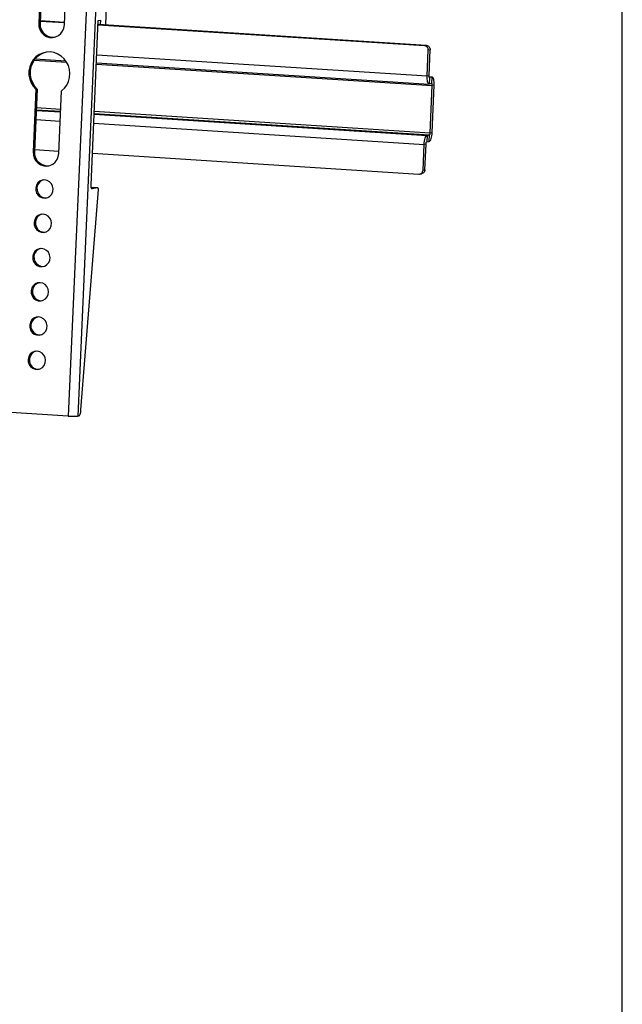
# Model space of a CAD drawing. Extents: x 50 to 2920, y 50 to 2050.
# Drawn here: x 2686 to 2920, y 570 to 951 of the extents above; entities that cross this region are included whole.
import ezdxf

# ---------------------------------------------------------------- set-up
doc = ezdxf.new("R2010")
doc.units = 0
doc.header["$MEASUREMENT"] = 0
doc.layers.get('0').update_dxf_attribs({"linetype": 'CONTINUOUS'})

msp = doc.modelspace()

# ---------------------------------------------------------------- linework, layer by layer
at = {"color": 7, "linetype": 'CONTINUOUS'}
for p, q in [((2920, 772.5), (2920, 2050)), ((2723.382, 1217.231), (2704.963, 797.729)), ((2727.022, 1217.201), (2708.602, 797.699)), ((2719.502, 949.518), (2723.949, 1050.804)), ((2694.556, 974.328), (2693.491, 950.076)), ((2695.043, 974.412), (2693.979, 950.161)), ((2703.442, 949.439), (2704.507, 973.69)), ((2694.022, 951.15), (2703.49, 950.544)), ((2713.802, 887.468), (2716.599, 951.182)), ((2716.599, 951.182), (2717.399, 951.321)), ((2717.399, 951.321), (2717.379, 949.654)), ((2693.979, 950.161), (2693.491, 950.076)), ((2694.015, 950.977), (2703.483, 950.371)), ((2716.527, 949.535), (2843.159, 941.422)), ((2716.535, 949.708), (2843.89, 941.549)), ((2843.159, 941.422), (2843.89, 941.549)), ((2845.41, 939.786), (2844.678, 939.659)), ((2844.972, 929.817), (2845.41, 939.786)), ((2692.13, 936.327), (2703.984, 935.567)), ((2716.016, 937.905), (2844.241, 929.691)), ((2844.241, 929.691), (2844.678, 939.659)), ((2691.729, 935.817), (2704.352, 935.008)), ((2715.857, 934.271), (2846.252, 925.917)), ((2715.88, 934.805), (2845.003, 926.533)), ((2844.241, 929.691), (2844.972, 929.817)), ((2846.221, 929.202), (2845.009, 929.279)), ((2845.01, 929.271), (2846.154, 929.198)), ((2845.179, 929.029), (2845.07, 926.537)), ((2845.146, 929.031), (2845.179, 929.029)), ((2846.154, 929.198), (2845.179, 929.029)), ((2846.045, 926.706), (2846.154, 929.198)), ((2692.368, 924.486), (2691.303, 900.235)), ((2692.855, 924.57), (2691.79, 900.319)), ((2692.855, 924.57), (2692.368, 924.486)), ((2846.045, 926.706), (2845.07, 926.537)), ((2845.45, 907.642), (2846.252, 925.917)), ((2846.181, 907.769), (2846.983, 926.044)), ((2846.983, 926.044), (2846.252, 925.917)), ((2701.253, 899.597), (2702.318, 923.848)), ((2692.542, 917.438), (2702.01, 916.831)), ((2692.493, 916.319), (2701.961, 915.712)), ((2692.503, 916.55), (2701.971, 915.943)), ((2715.005, 914.877), (2844.194, 906.6)), ((2715.015, 915.107), (2845.169, 906.769)), ((2715.054, 915.996), (2845.45, 907.642)), ((2692.337, 912.765), (2701.805, 912.159)), ((2714.849, 911.323), (2843.073, 903.108)), ((2844.194, 906.6), (2844.085, 904.108)), ((2844.194, 906.6), (2845.169, 906.769)), ((2845.06, 904.277), (2845.169, 906.769)), ((2845.45, 907.642), (2846.181, 907.769)), ((2842.636, 893.14), (2843.073, 903.108)), ((2843.805, 903.235), (2843.073, 903.108)), ((2843.367, 893.267), (2843.805, 903.235)), ((2844.085, 904.108), (2845.06, 904.277)), ((2691.79, 900.319), (2691.303, 900.235)), ((2691.826, 901.135), (2701.294, 900.529)), ((2714.339, 899.693), (2840.971, 891.58)), ((2841.328, 891.6), (2842.06, 891.726)), ((2842.636, 893.14), (2843.367, 893.267)), ((2714.745, 886.36), (2713.923, 886.218)), ((2716.337, 886.258), (2714.216, 885.891)), ((2714.745, 886.36), (2714.779, 886.362)), ((2714.745, 886.36), (2716.337, 886.258)), ((2716.371, 886.26), (2714.779, 886.362)), ((2709.875, 800.088), (2716.698, 885.661)), ((2714.15, 885.895), (2714.216, 885.891)), ((2704.963, 797.729), (2678.693, 799.412)), ((2709.053, 797.777), (2708.602, 797.699)), ((2920, 50), (2920, 772.5))]:
    msp.add_line(p, q, dxfattribs=at)
at = {"color": 7, "linetype": 'CONTINUOUS', "flags": 128}
for points in [[(2693.491, 950.076), (2693.581, 948.825), (2693.955, 947.627), (2694.591, 946.553), (2695.453, 945.666), (2696.489, 945.016), (2697.64, 944.642), (2698.84, 944.565), (2700.018, 944.79), (2701.105, 945.304), (2702.039, 946.076), (2702.766, 947.063), (2703.243, 948.206), (2703.442, 949.439)], [(2693.979, 950.161), (2694.069, 948.909), (2694.443, 947.712), (2695.079, 946.638), (2695.94, 945.75), (2696.977, 945.101), (2698.128, 944.727), (2699.327, 944.65), (2699.599, 944.674)], [(2844.678, 939.659), (2844.662, 939.985), (2844.585, 940.303), (2844.45, 940.599), (2844.264, 940.864), (2844.031, 941.086), (2843.763, 941.257), (2843.468, 941.371), (2843.159, 941.422)], [(2843.89, 941.549), (2844.2, 941.497), (2844.494, 941.384), (2844.763, 941.212), (2844.995, 940.99), (2845.182, 940.726), (2845.316, 940.429), (2845.393, 940.112), (2845.41, 939.786)], [(2702.318, 923.848), (2703.449, 924.874), (2704.371, 926.108), (2705.051, 927.504), (2705.464, 929.014), (2705.596, 930.582), (2705.442, 932.153), (2705.008, 933.67), (2704.309, 935.078), (2703.37, 936.328), (2702.225, 937.374), (2700.915, 938.179), (2699.487, 938.713), (2697.992, 938.959), (2696.484, 938.906), (2695.018, 938.557), (2693.645, 937.924), (2692.414, 937.03), (2691.371, 935.907), (2690.553, 934.596), (2689.988, 933.143), (2689.698, 931.601), (2689.692, 930.024), (2689.971, 928.471), (2690.524, 926.995), (2691.333, 925.651), (2692.368, 924.486)], [(2696.449, 938.901), (2695.505, 938.641), (2694.132, 938.008), (2692.902, 937.114), (2691.859, 935.992), (2691.04, 934.68), (2690.476, 933.228), (2690.185, 931.685), (2690.179, 930.109), (2690.458, 928.555), (2691.012, 927.079), (2691.821, 925.735), (2692.855, 924.57)], [(2845.07, 926.537), (2844.882, 926.568), (2844.708, 926.725), (2844.553, 927.003), (2844.423, 927.391), (2844.324, 927.873), (2844.259, 928.432), (2844.231, 929.046), (2844.241, 929.691)], [(2845.179, 929.029), (2845.132, 929.037), (2845.089, 929.076), (2845.05, 929.145), (2845.017, 929.242), (2844.993, 929.363), (2844.976, 929.503), (2844.969, 929.656), (2844.972, 929.817)], [(2846.983, 926.044), (2846.993, 926.689), (2846.965, 927.303), (2846.9, 927.862), (2846.801, 928.344), (2846.671, 928.732), (2846.516, 929.01), (2846.342, 929.167), (2846.154, 929.198)], [(2846.252, 925.917), (2846.255, 926.079), (2846.248, 926.232), (2846.231, 926.372), (2846.206, 926.492), (2846.174, 926.589), (2846.135, 926.659), (2846.092, 926.698), (2846.045, 926.706)], [(2843.073, 903.108), (2843.121, 903.76), (2843.203, 904.393), (2843.319, 904.983), (2843.462, 905.507), (2843.628, 905.946), (2843.81, 906.282), (2844.001, 906.503), (2844.194, 906.6)], [(2845.06, 904.277), (2845.253, 904.374), (2845.444, 904.595), (2845.626, 904.931), (2845.792, 905.37), (2845.936, 905.894), (2846.051, 906.484), (2846.134, 907.117), (2846.181, 907.769)], [(2845.169, 906.769), (2845.218, 906.793), (2845.266, 906.848), (2845.311, 906.933), (2845.352, 907.042), (2845.388, 907.173), (2845.417, 907.321), (2845.438, 907.479), (2845.45, 907.642)], [(2843.805, 903.235), (2843.817, 903.398), (2843.837, 903.556), (2843.866, 903.704), (2843.902, 903.835), (2843.943, 903.944), (2843.989, 904.029), (2844.037, 904.084), (2844.085, 904.108)], [(2691.303, 900.235), (2691.393, 898.983), (2691.767, 897.785), (2692.403, 896.712), (2693.264, 895.824), (2694.301, 895.174), (2695.452, 894.8), (2696.651, 894.723), (2697.829, 894.948), (2698.917, 895.462), (2699.851, 896.234), (2700.578, 897.221), (2701.054, 898.364), (2701.253, 899.597)], [(2691.79, 900.319), (2691.88, 899.067), (2692.254, 897.87), (2692.89, 896.796), (2693.752, 895.909), (2694.788, 895.259), (2695.94, 894.885), (2697.139, 894.808), (2697.41, 894.833)], [(2840.971, 891.581), (2841.283, 891.593), (2841.586, 891.668), (2841.868, 891.804), (2842.118, 891.995), (2842.327, 892.234), (2842.487, 892.512), (2842.591, 892.818), (2842.636, 893.14)], [(2843.367, 893.267), (2843.322, 892.944), (2843.218, 892.639), (2843.058, 892.361), (2842.849, 892.122), (2842.599, 891.931), (2842.317, 891.795), (2842.06, 891.726)], [(2695.813, 889.324), (2694.809, 889.231), (2693.88, 888.833), (2693.11, 888.165), (2692.565, 887.286), (2692.296, 886.274), (2692.325, 885.22), (2692.651, 884.216), (2693.243, 883.353), (2694.05, 882.707), (2695, 882.335), (2696.009, 882.271), (2696.986, 882.519), (2697.846, 883.059), (2698.51, 883.841), (2698.922, 884.797), (2699.043, 885.842), (2698.864, 886.882), (2698.4, 887.826), (2697.692, 888.589), (2696.803, 889.104), (2695.813, 889.324)], [(2695.299, 889.316), (2695.296, 889.316), (2694.368, 888.918), (2693.597, 888.249), (2693.053, 887.37), (2692.783, 886.358), (2692.813, 885.304), (2693.138, 884.301), (2693.731, 883.438), (2694.538, 882.792), (2695.488, 882.42), (2696.496, 882.355), (2696.505, 882.356)], [(2714.216, 885.891), (2714.123, 885.906), (2714.035, 885.985), (2713.958, 886.124), (2713.893, 886.317), (2713.843, 886.559), (2713.811, 886.838), (2713.797, 887.145), (2713.802, 887.467)], [(2716.698, 885.661), (2716.668, 885.802), (2716.633, 885.926), (2716.592, 886.033), (2716.547, 886.121), (2716.499, 886.188), (2716.447, 886.233), (2716.393, 886.257), (2716.337, 886.258)], [(2695.229, 876.033), (2694.225, 875.94), (2693.297, 875.542), (2692.526, 874.873), (2691.982, 873.994), (2691.712, 872.983), (2691.742, 871.928), (2692.067, 870.925), (2692.66, 870.062), (2693.467, 869.416), (2694.417, 869.044), (2695.425, 868.979), (2696.403, 869.228), (2697.262, 869.767), (2697.927, 870.55), (2698.338, 871.506), (2698.46, 872.55), (2698.28, 873.591), (2697.816, 874.535), (2697.108, 875.298), (2696.22, 875.813), (2695.229, 876.033)], [(2694.715, 876.025), (2694.713, 876.025), (2693.784, 875.626), (2693.013, 874.958), (2692.469, 874.079), (2692.2, 873.067), (2692.229, 872.013), (2692.554, 871.01), (2693.147, 870.147), (2693.954, 869.5), (2694.904, 869.129), (2695.913, 869.064), (2695.921, 869.065)], [(2694.646, 862.742), (2693.642, 862.649), (2692.713, 862.251), (2691.942, 861.582), (2691.398, 860.703), (2691.129, 859.692), (2691.158, 858.637), (2691.483, 857.634), (2692.076, 856.771), (2692.883, 856.125), (2693.833, 855.753), (2694.842, 855.688), (2695.819, 855.937), (2696.678, 856.476), (2697.343, 857.259), (2697.755, 858.215), (2697.876, 859.259), (2697.697, 860.3), (2697.233, 861.243), (2696.525, 862.007), (2695.636, 862.521), (2694.646, 862.742)], [(2694.131, 862.734), (2694.129, 862.734), (2693.201, 862.335), (2692.43, 861.667), (2691.886, 860.788), (2691.616, 859.776), (2691.645, 858.722), (2691.971, 857.719), (2692.564, 856.856), (2693.371, 856.209), (2694.321, 855.837), (2695.329, 855.773), (2695.338, 855.774)], [(2694.062, 849.451), (2693.058, 849.358), (2692.129, 848.96), (2691.359, 848.291), (2690.815, 847.412), (2690.545, 846.4), (2690.574, 845.346), (2690.9, 844.343), (2691.492, 843.48), (2692.3, 842.834), (2693.25, 842.462), (2694.258, 842.397), (2695.236, 842.646), (2696.095, 843.185), (2696.76, 843.968), (2697.171, 844.924), (2697.293, 845.968), (2697.113, 847.009), (2696.649, 847.952), (2695.941, 848.715), (2695.053, 849.23), (2694.062, 849.451)], [(2693.548, 849.443), (2693.546, 849.442), (2692.617, 849.044), (2691.846, 848.376), (2691.302, 847.497), (2691.033, 846.485), (2691.062, 845.431), (2691.387, 844.427), (2691.98, 843.564), (2692.787, 842.918), (2693.737, 842.546), (2694.746, 842.482), (2694.754, 842.482)], [(2693.479, 836.16), (2692.475, 836.067), (2691.546, 835.668), (2690.775, 835), (2690.231, 834.121), (2689.962, 833.109), (2689.991, 832.055), (2690.316, 831.052), (2690.909, 830.189), (2691.716, 829.542), (2692.666, 829.171), (2693.675, 829.106), (2694.652, 829.354), (2695.511, 829.894), (2696.176, 830.676), (2696.588, 831.632), (2696.709, 832.677), (2696.53, 833.717), (2696.065, 834.661), (2695.358, 835.424), (2694.469, 835.939), (2693.479, 836.16)], [(2692.964, 836.152), (2692.962, 836.151), (2692.033, 835.753), (2691.263, 835.084), (2690.718, 834.205), (2690.449, 833.194), (2690.478, 832.14), (2690.804, 831.136), (2691.396, 830.273), (2692.204, 829.627), (2693.154, 829.255), (2694.162, 829.19), (2694.171, 829.191)], [(2692.895, 822.869), (2691.891, 822.776), (2690.962, 822.377), (2690.192, 821.709), (2689.647, 820.83), (2689.378, 819.818), (2689.407, 818.764), (2689.733, 817.761), (2690.325, 816.898), (2691.133, 816.251), (2692.083, 815.879), (2693.091, 815.815), (2694.068, 816.063), (2694.928, 816.603), (2695.593, 817.385), (2696.004, 818.341), (2696.125, 819.386), (2695.946, 820.426), (2695.482, 821.37), (2694.774, 822.133), (2693.885, 822.648), (2692.895, 822.869)], [(2692.381, 822.861), (2692.379, 822.86), (2691.45, 822.462), (2690.679, 821.793), (2690.135, 820.914), (2689.865, 819.903), (2689.895, 818.848), (2690.22, 817.845), (2690.813, 816.982), (2691.62, 816.336), (2692.57, 815.964), (2693.579, 815.899), (2693.587, 815.9)], [(2709.053, 797.777), (2709.186, 797.84), (2709.319, 797.983), (2709.446, 798.2), (2709.565, 798.485), (2709.67, 798.829), (2709.758, 799.219), (2709.827, 799.643), (2709.875, 800.088)], [(2704.963, 797.729), (2705.523, 797.697), (2706.094, 797.672), (2706.655, 797.655), (2707.183, 797.646), (2707.659, 797.647), (2708.064, 797.656), (2708.382, 797.673), (2708.602, 797.699)]]:
    msp.add_lwpolyline(points, dxfattribs=at)

doc.saveas('drawing.dxf')
